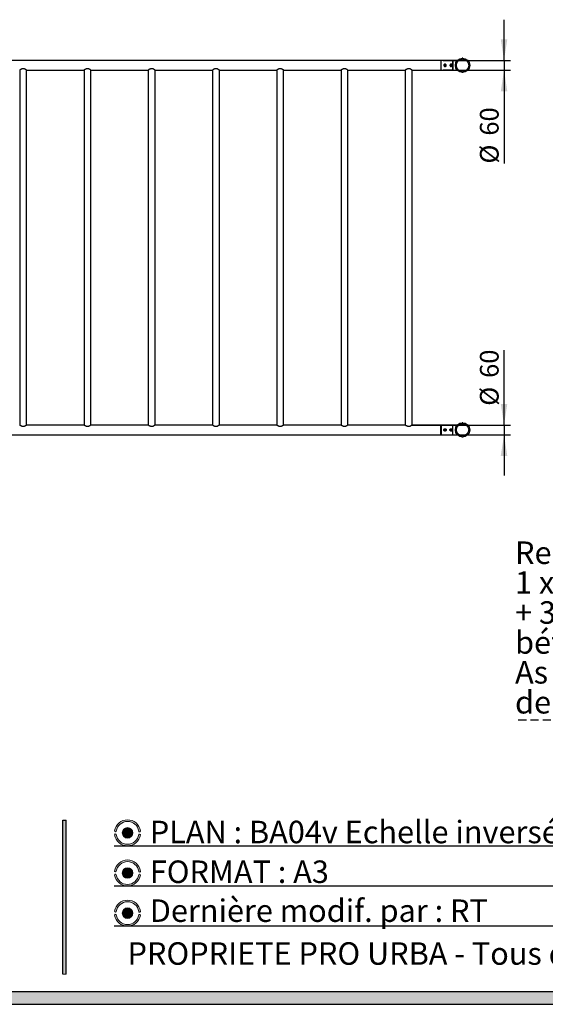
# Paper-space layout 'Données numériques (2)' of a CAD drawing. Units: millimetres. Extents: x 3 to 554, y 5 to 757.
# Drawn here: x 91 to 173, y 5 to 158 of the extents above; entities that cross this region are included whole.
import ezdxf

# ---------------------------------------------------------------- set-up
doc = ezdxf.new("R2010")
doc.units = ezdxf.units.MM
doc.linetypes.add('HIDDEN', pattern=[1.905, 1.27, -0.635])
for name, color, linetype in [('CLASSIQUE', 250, 'Continuous'), ('GRIS', 250, 'Continuous'), ('POINTILLET_(ROUGE)', 1, 'HIDDEN'), ('ROSE', 240, 'Continuous')]:
    doc.layers.add(name, color=color, linetype=linetype)
doc.styles.add('SLDTEXTSTYLE0', font='TXT', dxfattribs={"width": 0.7})
doc.styles.add('SLDTEXTSTYLE6', font='TXT', dxfattribs={"width": 0.645455})
doc.styles.add('SLDTEXTSTYLE7', font='TXT', dxfattribs={"width": 0.647059})
doc.dimstyles.new('SLDDIMSTYLE0', dxfattribs={"dimtxt": 2.9337, "dimasz": 3.302, "dimexe": 0, "dimexo": 0.0625, "dimgap": 0.733425, "dimtad": 1, "dimdec": 0, "dimlfac": 40, "dimrnd": 1e-09, "dimzin": 12, "dimdsep": 46, "dimtxsty": 'SLDTEXTSTYLE0', "dimsah": 1, "dimcen": 0.09, "dimadec": 0, "dimazin": 3, "dimtfac": 1, "dimtdec": 0, "dimtmove": 0, "dimatfit": 0, "dimfxl": 1, "dimfrac": 2, "dimtolj": 1, "dimtzin": 12, "dimarcsym": 0})

# ---------------------------------------------------------------- blocks, each defined once
blk = doc.blocks.new('SW_NOTE_0_11')
at = {"layer": 'GRIS', "color": 0, "insert": (0, 4.51), "char_height": 3.5, "attachment_point": 1, "style": 'SLDTEXTSTYLE0'}
blk.add_mtext('PROPRIETE PRO URBA - Tous droits réservés -', dxfattribs=at)
blk = doc.blocks.new('_D_63')
at = {"layer": 'CLASSIQUE'}
for p, q in [((166.24, 95.17), (166.24, 106.83)), ((151.86, 95.17), (167.24, 95.17)), ((166.24, 95.17), (166.24, 93.66)), ((157.41, 93.66), (167.24, 93.66)), ((166.24, 93.66), (166.24, 87.31))]:
    blk.add_line(p, q, dxfattribs=at)
for points in [[(166.24, 95.17), (166.75, 98.47), (165.73, 98.47)], [(166.24, 93.66), (165.73, 90.36), (166.75, 90.36)]]:
    blk.add_solid(points, dxfattribs=at)
at = {"layer": 'CLASSIQUE', "char_height": 2.91, "attachment_point": 1, "rotation": 90, "style": 'SLDTEXTSTYLE0'}
for s, insert in [('60', (162.49, 102.51)), ('%%c', (162.49, 98.17))]:
    blk.add_mtext(s, dxfattribs=dict(at, insert=insert))
blk = doc.blocks.new('_D_65')
at = {"layer": 'CLASSIQUE'}
for p, q in [((166.24, 151.92), (166.24, 158.27)), ((157.41, 151.92), (167.24, 151.92)), ((166.24, 151.92), (166.24, 150.41)), ((151.86, 150.41), (167.24, 150.41)), ((166.24, 150.41), (166.24, 135.87))]:
    blk.add_line(p, q, dxfattribs=at)
for points in [[(166.24, 151.92), (166.75, 155.22), (165.73, 155.22)], [(166.24, 150.41), (165.73, 147.11), (166.75, 147.11)]]:
    blk.add_solid(points, dxfattribs=at)
at = {"layer": 'CLASSIQUE', "char_height": 2.91, "attachment_point": 1, "rotation": 90, "style": 'SLDTEXTSTYLE0'}
for s, insert in [('60', (162.49, 140.22)), ('%%c', (162.49, 135.87))]:
    blk.add_mtext(s, dxfattribs=dict(at, insert=insert))
blk = doc.blocks.new('SW_NOTE_0_13')
at = {"layer": 'POINTILLET_(ROUGE)', "color": 0}
blk.add_line((-75.82, 0), (0, 0), dxfattribs=at)
at = {"layer": 'POINTILLET_(ROUGE)', "color": 0, "char_height": 3.5, "attachment_point": 1}
for s, insert, style in [('Recommandations pour scellement :', (-76.32, 27.76), 'SLDTEXTSTYLE0'), ('1 x Plot béton 1.2 x 0.5 x 0.5h m', (-76.32, 23.11), 'SLDTEXTSTYLE6'), ('+ 3 plots béton 0.5 x 0.5 x 0.5h m', (-76.32, 18.45), 'SLDTEXTSTYLE7'), ('béton dosé à 350 kg/m3', (-76.32, 13.79), 'SLDTEXTSTYLE0'), ('As à adapter en fonction', (-76.32, 9.14), 'SLDTEXTSTYLE0'), ("de l'ép. de sol amortissant", (-76.32, 4.48), 'SLDTEXTSTYLE0')]:
    blk.add_mtext(s, dxfattribs=dict(at, insert=insert, style=style))

psp = doc.layouts.new('Données numériques (2)')

# ---------------------------------------------------------------- hatches: boundary and pattern name
at = {"layer": 'GRIS'}
psp.add_hatch(color=256, dxfattribs=at).paths.add_polyline_path([(415.571959, 37.2), (413.571959, 37.2), (413.571959, 7), (9.571959, 7), (9.571959, 37.2), (7.571959, 37.2), (7.571959, 5), (415.571959, 5)], flags=0)
h = psp.add_hatch(color=256, dxfattribs=at)
edge = h.paths.add_edge_path(flags=0)
edge.add_arc((107.6447644, 31.6853899), 0.8186083, 0, 360)
h = psp.add_hatch(color=256, dxfattribs=at)
edge = h.paths.add_edge_path(flags=0)
edge.add_arc((107.6447644, 25.4353899), 0.8186083, 0, 360)
h = psp.add_hatch(color=256, dxfattribs=at)
edge = h.paths.add_edge_path(flags=0)
edge.add_arc((107.6447644, 19.1853899), 0.8186083, 0, 360)
at = {"layer": 'ROSE'}
psp.add_hatch(color=240, dxfattribs=at).paths.add_polyline_path([(98.071959, 9.7), (98.071959, 33.68), (97.571959, 33.68), (97.571959, 9.7)], flags=0)
h = psp.add_hatch(color=240, dxfattribs=at)
edge = h.paths.add_edge_path(flags=0)
edge.add_arc((107.6452694, 31.6906673), 2.0268081, 8.571334922, 171.531080233)
edge.add_arc((105.7676241, 31.9780831), 0.1275444, 175.017152533, 348.860868767)
edge.add_arc((107.6447644, 31.6911832), 1.771519, 8.513478157, 171.486521843, ccw=False)
edge.add_arc((109.5234949, 31.9705654), 0.1278833, 187.694723336, 369.987278611)
h = psp.add_hatch(color=256, dxfattribs=at)
edge = h.paths.add_edge_path(flags=0)
edge.add_arc((105.7654521, 31.3890023), 0.1258423, 13.012455403, 184.999431772)
edge.add_arc((107.6424241, 31.692048), 2.0268081, 188.912707593, 266.072410416)
edge.add_line((107.5035965, 29.67), (107.7812517, 29.67))
edge.add_arc((107.6424241, 31.692048), 2.0268081, 273.927589584, 350.997376711)
edge.add_arc((109.5141569, 31.3703136), 0.130188, 2.016124732, 160.301873322)
edge.add_arc((107.6400617, 31.6795966), 1.771519, 188.513478157, 351.383757257, ccw=False)
h = psp.add_hatch(color=256, dxfattribs=at)
edge = h.paths.add_edge_path(flags=0)
edge.add_arc((107.6452694, 25.4406673), 2.0268081, 8.571334922, 171.531080233)
edge.add_arc((105.7676241, 25.7280831), 0.1275444, 175.017152533, 348.860868767)
edge.add_arc((107.6447644, 25.4411832), 1.771519, 8.513478157, 171.486521843, ccw=False)
edge.add_arc((109.5234949, 25.7205654), 0.1278833, 187.694723336, 369.987278611)
h = psp.add_hatch(color=256, dxfattribs=at)
edge = h.paths.add_edge_path(flags=0)
edge.add_arc((109.5141569, 25.1203136), 0.130188, 2.016124732, 160.301873322)
edge.add_arc((107.6400617, 25.4295966), 1.771519, 188.513478157, 351.383757257, ccw=False)
edge.add_arc((105.7654521, 25.1390023), 0.1258423, 13.012455403, 184.999431772)
edge.add_arc((107.6424241, 25.442048), 2.0268081, 188.912707593, 259.373391006)
edge.add_line((107.2686648, 23.45), (108.0161834, 23.45))
edge.add_arc((107.6424241, 25.442048), 2.0268081, 280.626608994, 350.997376711)
h = psp.add_hatch(color=256, dxfattribs=at)
edge = h.paths.add_edge_path(flags=0)
edge.add_arc((107.6452694, 19.1906673), 2.0268081, 8.571334922, 171.531080233)
edge.add_arc((105.7676241, 19.4780831), 0.1275444, 175.017152533, 348.860868767)
edge.add_arc((107.6447644, 19.1911832), 1.771519, 8.513478157, 171.486521843, ccw=False)
edge.add_arc((109.5234949, 19.4705654), 0.1278833, 187.694723336, 369.987278611)
h = psp.add_hatch(color=256, dxfattribs=at)
edge = h.paths.add_edge_path(flags=0)
edge.add_arc((109.5141569, 18.8703136), 0.130188, 2.016124732, 160.301873322)
edge.add_arc((107.6400617, 19.1795966), 1.771519, 188.513478157, 351.383757257, ccw=False)
edge.add_arc((105.7654521, 18.8890023), 0.1258423, 13.012455403, 184.999431772)
edge.add_arc((107.6424241, 19.192048), 2.0268081, 188.912707593, 255.477265429)
edge.add_line((107.1341733, 17.23), (108.1506749, 17.23))
edge.add_arc((107.6424241, 19.192048), 2.0268081, 284.522734571, 350.997376711)

# ---------------------------------------------------------------- linework, layer by layer
at = {"color": 7, "linetype": 'Continuous', "lineweight": 25}
for p, q in [((156.406277, 151.9161547), (56.406277, 151.9161547)), ((156.456277, 151.9161547), (156.406277, 151.8661547)), ((156.406277, 151.9161547), (156.406277, 151.1624047)), ((156.781277, 151.9161547), (156.456277, 151.9161547)), ((156.456277, 150.4086547), (156.456277, 151.9161547)), ((158.964737, 151.9161547), (156.781277, 151.9161547)), ((156.781277, 151.9161381), (156.781277, 151.9161547)), ((156.781277, 151.9161547), (156.781277, 151.9161381)), ((158.281277, 151.9161381), (156.781277, 151.9161381)), ((156.781277, 151.9161381), (158.281277, 151.9161381)), ((158.281277, 150.4086712), (158.281277, 151.9161381)), ((158.281277, 151.9161381), (158.281277, 150.4086712)), ((159.843777, 152.2736547), (159.718777, 152.2736547)), ((159.718777, 152.2736547), (159.718777, 152.2718957)), ((159.843777, 152.2736547), (159.843777, 152.2718957)), ((90.876277, 150.417585), (90.876277, 95.1572243)), ((91.936277, 95.1572329), (91.936277, 150.4175764)), ((91.948777, 150.4086547), (100.8647306, 150.4086547)), ((100.876277, 150.417585), (100.876277, 95.1572243)), ((101.936277, 95.1572329), (101.936277, 150.4175764)), ((101.948777, 150.4086547), (110.8647306, 150.4086547)), ((110.876277, 150.417585), (110.876277, 95.1572243)), ((111.936277, 95.1572329), (111.936277, 150.4175764)), ((111.948777, 150.4086547), (120.8647306, 150.4086547)), ((120.876277, 150.417585), (120.876277, 95.1572243)), ((121.936277, 95.1572329), (121.936277, 150.4175764)), ((121.948777, 150.4086547), (130.8647306, 150.4086547)), ((130.876277, 150.417585), (130.876277, 95.1572243)), ((131.936277, 95.1572329), (131.936277, 150.4175764)), ((131.948777, 150.4086547), (140.8647306, 150.4086547)), ((140.876277, 150.417585), (140.876277, 95.1572243)), ((141.936277, 95.1572329), (141.936277, 150.4175764)), ((141.948777, 150.4086547), (150.8647306, 150.4086547)), ((150.876277, 150.417585), (150.876277, 95.1572243)), ((151.936277, 95.1572329), (151.936277, 150.4175764)), ((151.948777, 150.4086547), (156.406277, 150.4086547)), ((156.406277, 151.1624047), (156.406277, 150.4086547)), ((156.406277, 150.4586547), (156.456277, 150.4086547)), ((156.456277, 150.4086547), (156.781277, 150.4086547)), ((156.781277, 150.4086547), (156.781277, 150.4086712)), ((156.781277, 150.4086712), (158.281277, 150.4086712)), ((158.281277, 150.4086712), (156.781277, 150.4086712)), ((156.781277, 150.4086712), (156.781277, 150.4086547)), ((156.781277, 150.4086547), (158.964737, 150.4086547)), ((160.892527, 151.2249047), (160.890768, 151.2249047)), ((160.892527, 151.0999047), (160.890768, 151.0999047)), ((160.892527, 151.2249047), (160.892527, 151.0999047)), ((159.718777, 150.0511547), (159.718777, 150.0529136)), ((159.843777, 150.0511547), (159.718777, 150.0511547)), ((159.843777, 150.0511547), (159.843777, 150.0529136)), ((100.8647306, 95.1661547), (91.948777, 95.1661547)), ((110.8647306, 95.1661547), (101.948777, 95.1661547)), ((120.8647306, 95.1661547), (111.948777, 95.1661547)), ((130.8647306, 95.1661547), (121.948777, 95.1661547)), ((140.8647306, 95.1661547), (131.948777, 95.1661547)), ((150.8647306, 95.1661547), (141.948777, 95.1661547)), ((156.406277, 95.1661547), (151.948777, 95.1661547)), ((156.456277, 95.1661547), (156.406277, 95.1161547)), ((156.406277, 94.4124047), (156.406277, 95.1661547)), ((156.781277, 95.1661547), (156.456277, 95.1661547)), ((156.456277, 95.1661547), (156.456277, 93.6586547)), ((158.964737, 95.1661547), (156.781277, 95.1661547)), ((156.781277, 95.1661381), (156.781277, 95.1661547)), ((156.781277, 95.1661381), (156.781277, 95.1661547)), ((158.281277, 95.1661381), (156.781277, 95.1661381)), ((158.281277, 95.1661381), (156.781277, 95.1661381)), ((158.281277, 93.6586712), (158.281277, 95.1661381)), ((158.281277, 93.6586712), (158.281277, 95.1661381)), ((159.843777, 95.5236547), (159.718777, 95.5236547)), ((159.718777, 95.5236547), (159.718777, 95.5218957)), ((159.843777, 95.5236547), (159.843777, 95.5218957)), ((56.406277, 93.6586547), (156.406277, 93.6586547)), ((156.406277, 93.6586547), (156.406277, 94.4124047)), ((156.406277, 93.7086547), (156.456277, 93.6586547)), ((156.456277, 93.6586547), (156.781277, 93.6586547)), ((156.781277, 93.6586547), (156.781277, 93.6586712)), ((156.781277, 93.6586712), (158.281277, 93.6586712)), ((156.781277, 93.6586547), (156.781277, 93.6586712)), ((156.781277, 93.6586712), (158.281277, 93.6586712)), ((156.781277, 93.6586547), (158.964737, 93.6586547)), ((160.892527, 94.4749047), (160.890768, 94.4749047)), ((160.892527, 94.3499047), (160.890768, 94.3499047)), ((160.892527, 94.4749047), (160.892527, 94.3499047)), ((159.718777, 93.3011547), (159.718777, 93.3029136)), ((159.843777, 93.3011547), (159.718777, 93.3011547)), ((159.843777, 93.3011547), (159.843777, 93.3029136))]:
    psp.add_line(p, q, dxfattribs=at)
at = {"color": 7, "linetype": 'Continuous', "lineweight": 18}
psp.add_line((97.571959, 9.7), (98.071959, 9.7), dxfattribs=at)
at = {"color": 7, "linetype": 'Continuous', "lineweight": 25}
for centre, radius in [((159.781277, 151.1624047), 1.11125), ((159.781277, 151.1624047), 0.9561223), ((157.056277, 151.1624047), 0.1125), ((158.006277, 151.1624047), 0.1125), ((159.781277, 94.4124047), 1.11125), ((159.781277, 94.4124047), 0.9561223), ((157.056277, 94.4124047), 0.1125), ((158.006277, 94.4124047), 0.1125)]:
    psp.add_circle(centre, radius, dxfattribs=at)
at = {"color": 250, "linetype": 'Continuous', "lineweight": 18}
for centre in [(107.6447644, 31.6853899), (107.6447644, 25.4353899), (107.6447644, 19.1853899)]:
    psp.add_circle(centre, 0.8186083, dxfattribs=at)
for centre, radius, start, end in [((107.6452694, 31.6906673), 2.0268081, 8.571334922, 171.531080233), ((107.6447644, 31.6911832), 1.771519, 8.513478157, 171.486521843), ((105.7654521, 31.3890023), 0.1258423, 13.012455403, 184.999431772), ((105.7676241, 31.9780831), 0.1275444, 175.017152533, 348.860868767), ((107.6424241, 31.692048), 2.0268081, 188.912707593, 350.997376711), ((107.6400617, 31.6795966), 1.771519, 188.513478157, 351.383757257), ((109.5141569, 31.3703136), 0.130188, 2.016124732, 160.301873322), ((109.5234949, 31.9705654), 0.1278833, 187.694723335, 9.987278611), ((107.6452694, 25.4406673), 2.0268081, 8.571334922, 171.531080233), ((107.6447644, 25.4411832), 1.771519, 8.513478157, 171.486521843), ((105.7654521, 25.1390023), 0.1258423, 13.012455403, 184.999431772), ((105.7676241, 25.7280831), 0.1275444, 175.017152533, 348.860868767), ((107.6424241, 25.442048), 2.0268081, 188.912707593, 350.997376711), ((107.6400617, 25.4295966), 1.771519, 188.513478157, 351.383757257), ((109.5141569, 25.1203136), 0.130188, 2.016124732, 160.301873322), ((109.5234949, 25.7205654), 0.1278833, 187.694723335, 9.987278611), ((107.6452694, 19.1906673), 2.0268081, 8.571334922, 171.531080233), ((107.6447644, 19.1911832), 1.771519, 8.513478157, 171.486521843), ((105.7654521, 18.8890023), 0.1258423, 13.012455403, 184.999431772), ((105.7676241, 19.4780831), 0.1275444, 175.017152533, 348.860868767), ((107.6424241, 19.192048), 2.0268081, 188.912707593, 350.997376711), ((107.6400617, 19.1795966), 1.771519, 188.513478157, 351.383757257), ((109.5141569, 18.8703136), 0.130188, 2.016124732, 160.301873322), ((109.5234949, 19.4705654), 0.1278833, 187.694723335, 9.987278611)]:
    psp.add_arc(centre, radius, start, end, dxfattribs=at)
at = {"color": 7, "linetype": 'Continuous', "lineweight": 25}
for points, knots in [([(91.948777, 150.4086547), (91.9476582, 150.4094619), (91.9453839, 150.4111029), (91.9273069, 150.424017), (91.899386, 150.4435113), (91.8612579, 150.4692285), (91.8128889, 150.5001567), (91.7517231, 150.5361932), (91.6771025, 150.5747254), (91.598232, 150.6067153), (91.5222247, 150.627753), (91.453972, 150.6384821), (91.3832652, 150.6401977), (91.3109762, 150.6321283), (91.2384482, 150.6143047), (91.1617983, 150.5862672), (91.0850387, 150.5495694), (91.0125679, 150.5082651), (90.9509127, 150.4691365), (90.90723, 150.4394322), (90.8798226, 150.4201634), (90.8656176, 150.4099815), (90.8649977, 150.4095334), (90.8647306, 150.4093402)], [0, 0, 0, 0, 0.0444757684, 0.0904091364, 0.1348506694, 0.1803920265, 0.2289729952, 0.2785638378, 0.3359708558, 0.3950791822, 0.4338567456, 0.4736203579, 0.5124560652, 0.5526402898, 0.5964426894, 0.6415069506, 0.699470514, 0.759094224, 0.8175007331, 0.8778857969, 0.9214029765, 0.9661266879, 1, 1, 1, 1]), ([(101.948777, 150.4086547), (101.9476582, 150.4094619), (101.9453839, 150.4111029), (101.9273069, 150.424017), (101.899386, 150.4435113), (101.8612579, 150.4692285), (101.8128889, 150.5001567), (101.7517231, 150.5361932), (101.6771025, 150.5747254), (101.598232, 150.6067153), (101.5222247, 150.627753), (101.453972, 150.6384821), (101.3832652, 150.6401977), (101.3109762, 150.6321283), (101.2384482, 150.6143047), (101.1617983, 150.5862672), (101.0850387, 150.5495694), (101.0125679, 150.5082651), (100.9509127, 150.4691365), (100.90723, 150.4394322), (100.8798226, 150.4201634), (100.8656176, 150.4099815), (100.8649977, 150.4095334), (100.8647306, 150.4093402)], [0, 0, 0, 0, 0.0444757684, 0.0904091364, 0.1348506694, 0.1803920265, 0.2289729952, 0.2785638378, 0.3359708558, 0.3950791822, 0.4338567456, 0.4736203579, 0.5124560652, 0.5526402898, 0.5964426894, 0.6415069506, 0.699470514, 0.759094224, 0.8175007331, 0.8778857969, 0.9214029765, 0.9661266879, 1, 1, 1, 1]), ([(111.948777, 150.4086547), (111.9476582, 150.4094619), (111.9453839, 150.4111029), (111.9273069, 150.424017), (111.899386, 150.4435113), (111.8612579, 150.4692285), (111.8128889, 150.5001567), (111.7517231, 150.5361932), (111.6771025, 150.5747254), (111.598232, 150.6067153), (111.5222247, 150.627753), (111.453972, 150.6384821), (111.3832652, 150.6401977), (111.3109762, 150.6321283), (111.2384482, 150.6143047), (111.1617983, 150.5862672), (111.0850387, 150.5495694), (111.0125679, 150.5082651), (110.9509127, 150.4691365), (110.90723, 150.4394322), (110.8798226, 150.4201634), (110.8656176, 150.4099815), (110.8649977, 150.4095334), (110.8647306, 150.4093402)], [0, 0, 0, 0, 0.0444757684, 0.0904091364, 0.1348506694, 0.1803920265, 0.2289729952, 0.2785638378, 0.3359708558, 0.3950791822, 0.4338567456, 0.4736203579, 0.5124560652, 0.5526402898, 0.5964426894, 0.6415069506, 0.699470514, 0.759094224, 0.8175007331, 0.8778857969, 0.9214029765, 0.9661266879, 1, 1, 1, 1]), ([(121.948777, 150.4086547), (121.9476582, 150.4094619), (121.9453839, 150.4111029), (121.9273069, 150.424017), (121.899386, 150.4435113), (121.8612579, 150.4692285), (121.8128889, 150.5001567), (121.7517231, 150.5361932), (121.6771025, 150.5747254), (121.598232, 150.6067153), (121.5222247, 150.627753), (121.453972, 150.6384821), (121.3832652, 150.6401977), (121.3109762, 150.6321283), (121.2384482, 150.6143047), (121.1617983, 150.5862672), (121.0850387, 150.5495694), (121.0125679, 150.5082651), (120.9509127, 150.4691365), (120.90723, 150.4394322), (120.8798226, 150.4201634), (120.8656176, 150.4099815), (120.8649977, 150.4095334), (120.8647306, 150.4093402)], [0, 0, 0, 0, 0.0444757684, 0.0904091364, 0.1348506694, 0.1803920265, 0.2289729952, 0.2785638378, 0.3359708558, 0.3950791822, 0.4338567456, 0.4736203579, 0.5124560652, 0.5526402898, 0.5964426894, 0.6415069506, 0.699470514, 0.759094224, 0.8175007331, 0.8778857969, 0.9214029765, 0.9661266879, 1, 1, 1, 1]), ([(131.948777, 150.4086547), (131.9476582, 150.4094619), (131.9453839, 150.4111029), (131.9273069, 150.424017), (131.899386, 150.4435113), (131.8612579, 150.4692285), (131.8128889, 150.5001567), (131.7517231, 150.5361932), (131.6771025, 150.5747254), (131.598232, 150.6067153), (131.5222247, 150.627753), (131.453972, 150.6384821), (131.3832652, 150.6401977), (131.3109762, 150.6321283), (131.2384482, 150.6143047), (131.1617983, 150.5862672), (131.0850387, 150.5495694), (131.0125679, 150.5082651), (130.9509127, 150.4691365), (130.90723, 150.4394322), (130.8798226, 150.4201634), (130.8656176, 150.4099815), (130.8649977, 150.4095334), (130.8647306, 150.4093402)], [0, 0, 0, 0, 0.0444757684, 0.0904091364, 0.1348506694, 0.1803920265, 0.2289729952, 0.2785638378, 0.3359708558, 0.3950791822, 0.4338567456, 0.4736203579, 0.5124560652, 0.5526402898, 0.5964426894, 0.6415069506, 0.699470514, 0.759094224, 0.8175007331, 0.8778857969, 0.9214029765, 0.9661266879, 1, 1, 1, 1]), ([(141.948777, 150.4086547), (141.9476582, 150.4094619), (141.9453839, 150.4111029), (141.9273069, 150.424017), (141.899386, 150.4435113), (141.8612579, 150.4692285), (141.8128889, 150.5001567), (141.7517231, 150.5361932), (141.6771025, 150.5747254), (141.598232, 150.6067153), (141.5222247, 150.627753), (141.453972, 150.6384821), (141.3832652, 150.6401977), (141.3109762, 150.6321283), (141.2384482, 150.6143047), (141.1617983, 150.5862672), (141.0850387, 150.5495694), (141.0125679, 150.5082651), (140.9509127, 150.4691365), (140.90723, 150.4394322), (140.8798226, 150.4201634), (140.8656176, 150.4099815), (140.8649977, 150.4095334), (140.8647306, 150.4093402)], [0, 0, 0, 0, 0.0444757684, 0.0904091364, 0.1348506694, 0.1803920265, 0.2289729952, 0.2785638378, 0.3359708558, 0.3950791822, 0.4338567456, 0.4736203579, 0.5124560652, 0.5526402898, 0.5964426894, 0.6415069506, 0.699470514, 0.759094224, 0.8175007331, 0.8778857969, 0.9214029765, 0.9661266879, 1, 1, 1, 1]), ([(151.948777, 150.4086547), (151.9476582, 150.4094619), (151.9453839, 150.4111029), (151.9273069, 150.424017), (151.899386, 150.4435113), (151.8612579, 150.4692285), (151.8128889, 150.5001567), (151.7517231, 150.5361932), (151.6771025, 150.5747254), (151.598232, 150.6067153), (151.5222247, 150.627753), (151.453972, 150.6384821), (151.3832652, 150.6401977), (151.3109762, 150.6321283), (151.2384482, 150.6143047), (151.1617983, 150.5862672), (151.0850387, 150.5495694), (151.0125679, 150.5082651), (150.9509127, 150.4691365), (150.90723, 150.4394322), (150.8798226, 150.4201634), (150.8656176, 150.4099815), (150.8649977, 150.4095334), (150.8647306, 150.4093402)], [0, 0, 0, 0, 0.0444757684, 0.0904091364, 0.1348506694, 0.1803920265, 0.2289729952, 0.2785638378, 0.3359708558, 0.3950791822, 0.4338567456, 0.4736203579, 0.5124560652, 0.5526402898, 0.5964426894, 0.6415069506, 0.699470514, 0.759094224, 0.8175007331, 0.8778857969, 0.9214029765, 0.9661266879, 1, 1, 1, 1]), ([(157.056277, 150.9749047), (157.0355596, 150.9769118), (156.9941406, 150.9809245), (156.9387697, 151.0121261), (156.8957953, 151.0585885), (156.8704813, 151.1176251), (156.8662361, 151.1812882), (156.8827634, 151.2419853), (156.9179072, 151.294045), (156.9687776, 151.3323216), (157.0299644, 151.3516741), (157.0934619, 151.3496776), (157.1520991, 151.3275078), (157.2006955, 151.2874544), (157.233953, 151.2328649), (157.2471654, 151.1701235), (157.2390849, 151.1074034), (157.2114204, 151.0510632), (157.166658, 151.0066629), (157.1122433, 150.9794718), (157.0735778, 150.9763165), (157.056277, 150.9749047)], [0, 0, 0, 0, 0.0525491758, 0.1050583049, 0.1585999864, 0.2128656761, 0.2660341115, 0.3180441723, 0.3705329604, 0.4244258505, 0.4785580518, 0.5312705658, 0.5831454444, 0.6360381083, 0.6902299872, 0.7440109548, 0.7963550653, 0.8484360373, 0.901762025, 0.9560435014, 1, 1, 1, 1]), ([(158.006277, 150.9749047), (157.9855596, 150.9769118), (157.9441406, 150.9809245), (157.8887697, 151.0121261), (157.8457953, 151.0585885), (157.8204813, 151.1176251), (157.8162361, 151.1812882), (157.8327634, 151.2419853), (157.8679072, 151.294045), (157.9187776, 151.3323216), (157.9799644, 151.3516741), (158.0434619, 151.3496776), (158.1020991, 151.3275078), (158.1506955, 151.2874544), (158.183953, 151.2328649), (158.1971654, 151.1701235), (158.1890849, 151.1074034), (158.1614204, 151.0510632), (158.116658, 151.0066629), (158.0622433, 150.9794718), (158.0235778, 150.9763165), (158.006277, 150.9749047)], [0, 0, 0, 0, 0.0525491758, 0.1050583049, 0.1585999864, 0.2128656761, 0.2660341115, 0.3180441723, 0.3705329604, 0.4244258505, 0.4785580518, 0.5312705658, 0.5831454444, 0.6360381083, 0.6902299872, 0.7440109548, 0.7963550653, 0.8484360373, 0.901762025, 0.9560435014, 1, 1, 1, 1]), ([(91.948777, 95.1661547), (91.9476582, 95.1653474), (91.9453839, 95.1637064), (91.9273069, 95.1507923), (91.899386, 95.131298), (91.8612579, 95.1055808), (91.8128889, 95.0746526), (91.7517231, 95.0386161), (91.6771025, 95.0000839), (91.598232, 94.968094), (91.5222247, 94.9470563), (91.453972, 94.9363272), (91.3832652, 94.9346116), (91.3109762, 94.942681), (91.2384482, 94.9605046), (91.1617983, 94.9885421), (91.0850387, 95.0252399), (91.0125679, 95.0665442), (90.9509127, 95.1056728), (90.90723, 95.1353771), (90.8798226, 95.1546459), (90.8656176, 95.1648278), (90.8649977, 95.1652759), (90.8647306, 95.1654691)], [0, 0, 0, 0, 0.0444757684, 0.0904091364, 0.1348506694, 0.1803920265, 0.2289729952, 0.2785638378, 0.3359708558, 0.3950791822, 0.4338567456, 0.4736203579, 0.5124560652, 0.5526402898, 0.5964426894, 0.6415069506, 0.699470514, 0.759094224, 0.8175007331, 0.8778857969, 0.9214029765, 0.9661266879, 1, 1, 1, 1]), ([(101.948777, 95.1661547), (101.9476582, 95.1653474), (101.9453839, 95.1637064), (101.9273069, 95.1507923), (101.899386, 95.131298), (101.8612579, 95.1055808), (101.8128889, 95.0746526), (101.7517231, 95.0386161), (101.6771025, 95.0000839), (101.598232, 94.968094), (101.5222247, 94.9470563), (101.453972, 94.9363272), (101.3832652, 94.9346116), (101.3109762, 94.942681), (101.2384482, 94.9605046), (101.1617983, 94.9885421), (101.0850387, 95.0252399), (101.0125679, 95.0665442), (100.9509127, 95.1056728), (100.90723, 95.1353771), (100.8798226, 95.1546459), (100.8656176, 95.1648278), (100.8649977, 95.1652759), (100.8647306, 95.1654691)], [0, 0, 0, 0, 0.0444757684, 0.0904091364, 0.1348506694, 0.1803920265, 0.2289729952, 0.2785638378, 0.3359708558, 0.3950791822, 0.4338567456, 0.4736203579, 0.5124560652, 0.5526402898, 0.5964426894, 0.6415069506, 0.699470514, 0.759094224, 0.8175007331, 0.8778857969, 0.9214029765, 0.9661266879, 1, 1, 1, 1]), ([(111.948777, 95.1661547), (111.9476582, 95.1653474), (111.9453839, 95.1637064), (111.9273069, 95.1507923), (111.899386, 95.131298), (111.8612579, 95.1055808), (111.8128889, 95.0746526), (111.7517231, 95.0386161), (111.6771025, 95.0000839), (111.598232, 94.968094), (111.5222247, 94.9470563), (111.453972, 94.9363272), (111.3832652, 94.9346116), (111.3109762, 94.942681), (111.2384482, 94.9605046), (111.1617983, 94.9885421), (111.0850387, 95.0252399), (111.0125679, 95.0665442), (110.9509127, 95.1056728), (110.90723, 95.1353771), (110.8798226, 95.1546459), (110.8656176, 95.1648278), (110.8649977, 95.1652759), (110.8647306, 95.1654691)], [0, 0, 0, 0, 0.0444757684, 0.0904091364, 0.1348506694, 0.1803920265, 0.2289729952, 0.2785638378, 0.3359708558, 0.3950791822, 0.4338567456, 0.4736203579, 0.5124560652, 0.5526402898, 0.5964426894, 0.6415069506, 0.699470514, 0.759094224, 0.8175007331, 0.8778857969, 0.9214029765, 0.9661266879, 1, 1, 1, 1]), ([(121.948777, 95.1661547), (121.9476582, 95.1653474), (121.9453839, 95.1637064), (121.9273069, 95.1507923), (121.899386, 95.131298), (121.8612579, 95.1055808), (121.8128889, 95.0746526), (121.7517231, 95.0386161), (121.6771025, 95.0000839), (121.598232, 94.968094), (121.5222247, 94.9470563), (121.453972, 94.9363272), (121.3832652, 94.9346116), (121.3109762, 94.942681), (121.2384482, 94.9605046), (121.1617983, 94.9885421), (121.0850387, 95.0252399), (121.0125679, 95.0665442), (120.9509127, 95.1056728), (120.90723, 95.1353771), (120.8798226, 95.1546459), (120.8656176, 95.1648278), (120.8649977, 95.1652759), (120.8647306, 95.1654691)], [0, 0, 0, 0, 0.0444757684, 0.0904091364, 0.1348506694, 0.1803920265, 0.2289729952, 0.2785638378, 0.3359708558, 0.3950791822, 0.4338567456, 0.4736203579, 0.5124560652, 0.5526402898, 0.5964426894, 0.6415069506, 0.699470514, 0.759094224, 0.8175007331, 0.8778857969, 0.9214029765, 0.9661266879, 1, 1, 1, 1]), ([(131.948777, 95.1661547), (131.9476582, 95.1653474), (131.9453839, 95.1637064), (131.9273069, 95.1507923), (131.899386, 95.131298), (131.8612579, 95.1055808), (131.8128889, 95.0746526), (131.7517231, 95.0386161), (131.6771025, 95.0000839), (131.598232, 94.968094), (131.5222247, 94.9470563), (131.453972, 94.9363272), (131.3832652, 94.9346116), (131.3109762, 94.942681), (131.2384482, 94.9605046), (131.1617983, 94.9885421), (131.0850387, 95.0252399), (131.0125679, 95.0665442), (130.9509127, 95.1056728), (130.90723, 95.1353771), (130.8798226, 95.1546459), (130.8656176, 95.1648278), (130.8649977, 95.1652759), (130.8647306, 95.1654691)], [0, 0, 0, 0, 0.0444757684, 0.0904091364, 0.1348506694, 0.1803920265, 0.2289729952, 0.2785638378, 0.3359708558, 0.3950791822, 0.4338567456, 0.4736203579, 0.5124560652, 0.5526402898, 0.5964426894, 0.6415069506, 0.699470514, 0.759094224, 0.8175007331, 0.8778857969, 0.9214029765, 0.9661266879, 1, 1, 1, 1]), ([(141.948777, 95.1661547), (141.9476582, 95.1653474), (141.9453839, 95.1637064), (141.9273069, 95.1507923), (141.899386, 95.131298), (141.8612579, 95.1055808), (141.8128889, 95.0746526), (141.7517231, 95.0386161), (141.6771025, 95.0000839), (141.598232, 94.968094), (141.5222247, 94.9470563), (141.453972, 94.9363272), (141.3832652, 94.9346116), (141.3109762, 94.942681), (141.2384482, 94.9605046), (141.1617983, 94.9885421), (141.0850387, 95.0252399), (141.0125679, 95.0665442), (140.9509127, 95.1056728), (140.90723, 95.1353771), (140.8798226, 95.1546459), (140.8656176, 95.1648278), (140.8649977, 95.1652759), (140.8647306, 95.1654691)], [0, 0, 0, 0, 0.0444757684, 0.0904091364, 0.1348506694, 0.1803920265, 0.2289729952, 0.2785638378, 0.3359708558, 0.3950791822, 0.4338567456, 0.4736203579, 0.5124560652, 0.5526402898, 0.5964426894, 0.6415069506, 0.699470514, 0.759094224, 0.8175007331, 0.8778857969, 0.9214029765, 0.9661266879, 1, 1, 1, 1]), ([(151.948777, 95.1661547), (151.9476582, 95.1653474), (151.9453839, 95.1637064), (151.9273069, 95.1507923), (151.899386, 95.131298), (151.8612579, 95.1055808), (151.8128889, 95.0746526), (151.7517231, 95.0386161), (151.6771025, 95.0000839), (151.598232, 94.968094), (151.5222247, 94.9470563), (151.453972, 94.9363272), (151.3832652, 94.9346116), (151.3109762, 94.942681), (151.2384482, 94.9605046), (151.1617983, 94.9885421), (151.0850387, 95.0252399), (151.0125679, 95.0665442), (150.9509127, 95.1056728), (150.90723, 95.1353771), (150.8798226, 95.1546459), (150.8656176, 95.1648278), (150.8649977, 95.1652759), (150.8647306, 95.1654691)], [0, 0, 0, 0, 0.0444757684, 0.0904091364, 0.1348506694, 0.1803920265, 0.2289729952, 0.2785638378, 0.3359708558, 0.3950791822, 0.4338567456, 0.4736203579, 0.5124560652, 0.5526402898, 0.5964426894, 0.6415069506, 0.699470514, 0.759094224, 0.8175007331, 0.8778857969, 0.9214029765, 0.9661266879, 1, 1, 1, 1]), ([(157.056277, 94.5999047), (157.0355596, 94.5978975), (156.9941406, 94.5938848), (156.9387697, 94.5626832), (156.8957953, 94.5162208), (156.8704813, 94.4571843), (156.8662361, 94.3935211), (156.8827634, 94.332824), (156.9179072, 94.2807643), (156.9687776, 94.2424877), (157.0299644, 94.2231352), (157.0934619, 94.2251317), (157.1520991, 94.2473015), (157.2006955, 94.2873549), (157.233953, 94.3419444), (157.2471654, 94.4046858), (157.2390849, 94.4674059), (157.2114204, 94.5237461), (157.166658, 94.5681464), (157.1122433, 94.5953375), (157.0735778, 94.5984928), (157.056277, 94.5999047)], [0, 0, 0, 0, 0.0525491758, 0.1050583049, 0.1585999864, 0.2128656761, 0.2660341115, 0.3180441723, 0.3705329604, 0.4244258505, 0.4785580518, 0.5312705658, 0.5831454444, 0.6360381083, 0.6902299872, 0.7440109548, 0.7963550653, 0.8484360373, 0.901762025, 0.9560435014, 1, 1, 1, 1]), ([(158.006277, 94.5999047), (157.9855596, 94.5978975), (157.9441406, 94.5938848), (157.8887697, 94.5626832), (157.8457953, 94.5162208), (157.8204813, 94.4571843), (157.8162361, 94.3935211), (157.8327634, 94.332824), (157.8679072, 94.2807643), (157.9187776, 94.2424877), (157.9799644, 94.2231352), (158.0434619, 94.2251317), (158.1020991, 94.2473015), (158.1506955, 94.2873549), (158.183953, 94.3419444), (158.1971654, 94.4046858), (158.1890849, 94.4674059), (158.1614204, 94.5237461), (158.116658, 94.5681464), (158.0622433, 94.5953375), (158.0235778, 94.5984928), (158.006277, 94.5999047)], [0, 0, 0, 0, 0.0525491758, 0.1050583049, 0.1585999864, 0.2128656761, 0.2660341115, 0.3180441723, 0.3705329604, 0.4244258505, 0.4785580518, 0.5312705658, 0.5831454444, 0.6360381083, 0.6902299872, 0.7440109548, 0.7963550653, 0.8484360373, 0.901762025, 0.9560435014, 1, 1, 1, 1])]:
    psp.add_open_spline(points, degree=3, knots=knots, dxfattribs=at)
at = {"layer": 'GRIS'}
for p, q in [((105.571959, 29.67), (405.571959, 29.67)), ((105.571959, 23.45), (405.571959, 23.45)), ((105.571959, 17.23), (405.571959, 17.23)), ((9.571959, 7), (413.571959, 7)), ((7.571959, 5), (415.571959, 5))]:
    psp.add_line(p, q, dxfattribs=at)
at = {"layer": 'ROSE'}
for p, q in [((97.571959, 9.7), (97.571959, 33.68)), ((97.571959, 33.68), (98.071959, 33.68)), ((98.071959, 9.7), (98.071959, 33.68))]:
    psp.add_line(p, q, dxfattribs=at)

# ---------------------------------------------------------------- block references
at = {"layer": 'GRIS'}
psp.add_blockref('SW_NOTE_0_11', (107.6452694, 10.1451409), dxfattribs=at)
at = {"layer": 'POINTILLET_(ROUGE)', "color": 7}
psp.add_blockref('SW_NOTE_0_13', (244.2743827, 49.2872491), dxfattribs=at)

# ---------------------------------------------------------------- texts
at = {"layer": 'GRIS', "char_height": 3.5, "attachment_point": 1, "style": 'SLDTEXTSTYLE0'}
for s, insert in [('PLAN : BA04v Echelle inversée avec poteau vague', (111.1113782, 33.5726022)), ('FORMAT : A3', (111.1113782, 27.3855339)), ('Dernière modif. par : RT', (111.1113782, 21.3290516))]:
    psp.add_mtext(s, dxfattribs=dict(at, insert=insert))

# ---------------------------------------------------------------- dimensions: what is measured, and where the dimension line sits
at = {"layer": 'CLASSIQUE'}
for base, p1, p2, picture, middle in [((166.2385131, 150.4086547), (156.406277, 151.9161547), (150.863777, 150.4086547), '_D_65', (166.2385131, 140.2017677)), ((166.2385131, 93.6586547), (150.863777, 95.1661547), (156.406277, 93.6586547), '_D_63', (166.2385131, 102.4994356))]:
    dim = psp.add_linear_dim(base=base, p1=p1, p2=p2, angle=90, text='%%c<>', dimstyle='SLDDIMSTYLE0', dxfattribs=at)
    dim.commit()
    dim.dimension.update_dxf_attribs({"geometry": picture, "text_midpoint": middle, "dimtype": 160})

doc.saveas('drawing.dxf')
